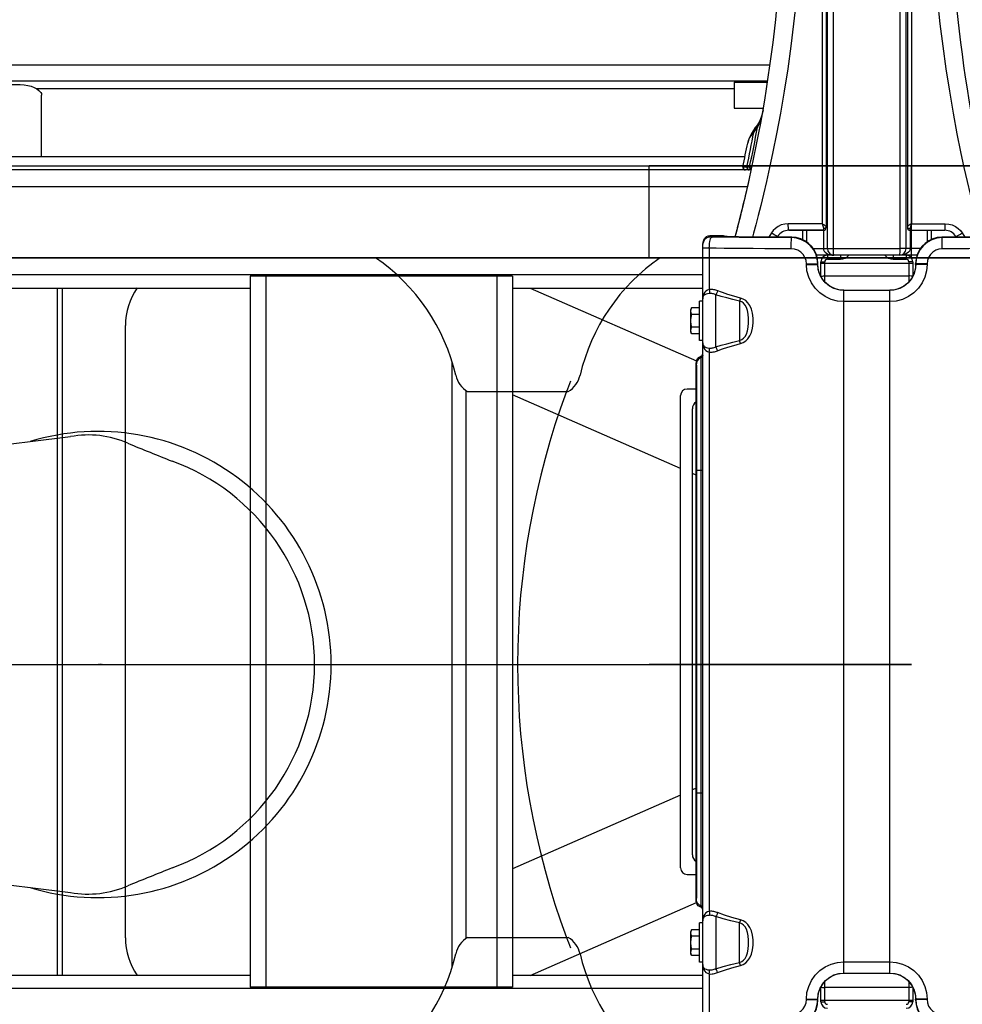
# Model space of a CAD drawing. Extents: x -6638 to 10632, y 0 to 16363.
# Drawn here: x 6356 to 7074, y 8379 to 9129 of the extents above; entities that cross this region are included whole.
import ezdxf

# ---------------------------------------------------------------- set-up
doc = ezdxf.new("R2010")
doc.units = 0
doc.header["$LTSCALE"] = 100
doc.linetypes.add('AUSGEZOGEN', pattern=[0])
doc.linetypes.add('HIDDEN', pattern=[0.375, 0.25, -0.125])
doc.layers.get('0').update_dxf_attribs({"linetype": 'AUSGEZOGEN'})
doc.layers.get('DEFPOINTS').update_dxf_attribs({"linetype": 'AUSGEZOGEN'})
doc.layers.add('FG', color=2, linetype='AUSGEZOGEN')
doc.layers.add('HI', color=8, linetype='AUSGEZOGEN')
doc.styles.get("Standard").update_dxf_attribs({"font": 'arial.ttf'})
doc.dimstyles.new('ANGEBOT', dxfattribs={"dimtxt": 60, "dimasz": 0, "dimexe": 30, "dimexo": 30, "dimgap": 30, "dimtad": 0, "dimtih": 1, "dimtoh": 1, "dimdec": 0, "dimzin": 0, "dimdsep": 46, "dimtxsty": 'Standard', "dimtsz": 30, "dimcen": 100, "dimdle": 30, "dimclrd": 9, "dimclre": 9, "dimclrt": 9, "dimadec": 0, "dimazin": 0, "dimtfac": 1, "dimtdec": 0, "dimtofl": 0, "dimtmove": 2, "dimatfit": 3, "dimfxl": 1, "dimtolj": 1, "dimtzin": 0, "dimarcsym": 0})

# ---------------------------------------------------------------- blocks, each defined once
blk = doc.blocks.new('Draufsicht_XR18S56')
at = {"layer": 'HI'}
for p, q in [((6019.499939, 1141.408954), (6019.499939, 867.408957)), ((6081.499939, 1141.408954), (6081.499939, 867.408957)), ((6020.499939, 851.408957), (6020.499939, 1084.48398)), ((6080.499939, 851.408957), (6080.499939, 1084.48398)), ((6025.077285, 851.408957), (6025.077285, 1060.437008)), ((6075.922593, 851.408957), (6075.922593, 1060.437008)), ((4525.499954, 991.408956), (5976.806784, 991.408956)), ((4525.499954, 979.408956), (5975.053331, 979.408956)), ((4525.499954, 979.408956), (5975.053331, 979.408956)), ((5355.887787, 976.408956), (5405.189056, 976.408956)), ((5949.49994, 978.144337), (5949.760677, 978.408956)), ((5949.49994, 978.144337), (5949.49994, 958.408956)), ((5949.760677, 978.408956), (5974.901096, 978.408956)), ((5417.509142, 973.408956), (5949.49994, 973.408956)), ((5421.643539, 921.408956), (5421.643539, 968.515186)), ((5949.49994, 958.408956), (5971.658985, 958.408956)), ((5967.952565, 947.07581), (5967.113975, 945.799819)), ((5966.213909, 942.40772), (5967.219915, 943.840377)), ((5957.631595, 921.408956), (4806.499952, 921.408956)), ((5962.526409, 911.408956), (4213.784193, 911.408956)), ((5956.024389, 913.830819), (5959.103531, 913.80433)), ((5959.103533, 913.804341), (5961.205524, 913.803602)), ((5961.205525, 913.803607), (5963.051701, 913.828073)), ((5963.051701, 913.828073), (5963.061429, 913.828202)), ((5959.63218, 898.408956), (4213.784193, 898.408956)), ((5977.767685, 863.371409), (5975.734029, 860.158407)), ((6016.475483, 870.409026), (5990.655585, 870.415179)), ((5991.042432, 865.408957), (6017.499939, 865.408957)), ((6017.499939, 865.408957), (5991.043, 865.408957)), ((6001.49994, 865.408957), (6001.49994, 858.251623)), ((6004.49994, 865.408957), (6004.49994, 856.56292)), ((6017.492715, 866.672125), (6017.497323, 865.554785)), ((6017.497323, 865.554785), (6017.499939, 865.408957)), ((6017.499939, 865.408957), (6017.499939, 851.410093)), ((6083.499939, 865.408957), (6109.957447, 865.408957)), ((6083.499939, 865.408957), (6083.499939, 851.410093)), ((6084.524396, 870.409026), (6084.227403, 869.552643)), ((6084.524396, 870.409026), (6110.344294, 870.415179)), ((6096.499939, 865.408957), (6096.499939, 856.56279)), ((6099.499939, 865.408957), (6099.499939, 858.251551)), ((6123.232193, 863.371409), (6125.265848, 860.158409)), ((5930.99994, 860.370568), (5930.99994, 861.294678)), ((5982.562381, 860.708864), (5982.204664, 860.136516)), ((6117.123419, 860.130871), (6107.689132, 860.107172)), ((6118.437497, 860.708864), (6118.795208, 860.136525)), ((5925.49994, 266.023252), (5925.49994, 852.794668)), ((5930.474709, 851.755688), (5930.475635, 820.208243)), ((6009.673718, 851.409409), (6017.499939, 851.410093)), ((6017.499939, 851.408957), (6075.922593, 851.408957)), ((6091.326184, 851.409409), (6075.922593, 851.408957)), ((5925.49994, 844.408957), (4213.784193, 844.408957)), ((6075.499939, 846.408957), (6012.20523, 846.408957)), ((6016.553476, 844.408957), (6012.741801, 844.408957)), ((6015.499939, 841.408957), (6018.499939, 841.408957)), ((6015.499939, 830.404306), (6015.499939, 841.408957)), ((6018.499922, 826.083991), (6018.499939, 841.408957)), ((6020.499939, 846.408957), (6020.499939, 843.408957)), ((6020.499939, 843.408957), (6030.499939, 843.408957)), ((6088.794787, 846.408957), (6025.499939, 846.408957)), ((6030.499939, 846.408957), (6030.499939, 843.408957)), ((6070.499939, 846.408957), (6070.499939, 843.408957)), ((6070.499939, 843.408957), (6080.499939, 843.408957)), ((6080.499939, 846.408957), (6080.499939, 843.408957)), ((6085.499939, 841.408957), (6082.499939, 841.408957)), ((6082.499939, 841.408957), (6082.49995, 826.084039)), ((6088.258053, 844.408957), (6084.446402, 844.408957)), ((6085.499939, 841.408957), (6085.499939, 830.404425)), ((6004.510243, 839.772226), (6013.143246, 839.772225)), ((6004.510243, 839.408957), (6004.510243, 839.772226)), ((6004.510243, 839.408957), (6013.274811, 839.408957)), ((6013.142588, 839.408957), (6013.142588, 839.772226)), ((6013.274811, 839.408957), (6013.274811, 840.075448)), ((6015.499939, 840.258635), (6085.499939, 840.258635)), ((6087.725067, 840.075448), (6087.85729, 839.773739)), ((6087.725067, 839.408957), (6087.725067, 840.075448)), ((6096.489634, 839.408957), (6087.725067, 839.408957)), ((6087.85729, 839.773739), (6087.85729, 839.408957)), ((6096.489635, 839.772226), (6087.85729, 839.772225)), ((6096.489635, 839.772226), (6096.489635, 839.408957)), ((5925.49994, 831.408957), (4213.784193, 831.408957)), ((5780.499942, 830.408957), (5580.499944, 830.408957)), ((5580.499944, 830.408957), (5580.499944, 288.408963)), ((5592.499944, 830.408957), (5592.499944, 288.408963)), ((5768.499942, 830.408957), (5768.499942, 288.408963)), ((5780.499942, 830.408957), (5780.499942, 288.408963)), ((6015.499939, 831.408957), (6014.985462, 831.408957)), ((6018.499939, 830.582038), (6082.499939, 830.582038)), ((6086.014503, 831.408957), (6085.499939, 831.408957)), ((4806.499952, 821.408957), (5580.499944, 821.408957)), ((5433.643539, 297.408963), (5433.643539, 821.408957)), ((5437.643539, 297.408963), (5437.643539, 821.408957)), ((5780.499942, 821.408957), (5925.49994, 821.408957)), ((5794.08617, 821.408957), (5920.770102, 765.908898)), ((6032.999939, 819.683909), (6067.999939, 819.683909)), ((6032.999939, 299.13401), (6032.999939, 819.683909)), ((6067.999939, 819.547153), (6032.999939, 819.547153)), ((6067.999939, 299.13401), (6067.999939, 819.683909)), ((5925.49994, 811.408957), (5922.99994, 811.408957)), ((5922.99994, 781.408958), (5922.99994, 811.408957)), ((5935.499981, 776.56307), (5935.49998, 816.254845)), ((5953.498586, 811.495056), (5953.498594, 781.322861)), ((6067.999939, 811.050066), (6032.999939, 811.050066)), ((5916.978545, 806.223912), (5916.49994, 804.908957)), ((5916.49994, 787.909057), (5916.49994, 804.908858)), ((5922.99994, 806.223912), (5916.978545, 806.223912)), ((5922.99994, 801.316435), (5916.978545, 801.316435)), ((5485.499945, 326.050921), (5485.499945, 792.766998)), ((5922.99994, 791.50148), (5916.978545, 791.50148)), ((5916.978545, 786.594003), (5916.49994, 787.908958)), ((5922.99994, 786.594003), (5916.978545, 786.594003)), ((5925.49994, 781.408958), (5922.99994, 781.408958)), ((5929.082732, 773.04016), (5930.475663, 772.609577)), ((5929.169701, 775.788054), (5930.450115, 775.595394)), ((5924.183575, 765.859346), (5924.178711, 767.797851)), ((5924.194601, 760.040489), (5924.183575, 765.859346)), ((5930.475663, 772.609673), (5930.475635, 346.208248)), ((5920.49994, 354.927009), (5920.49994, 763.890911)), ((5920.61134, 762.273218), (5920.624582, 761.227699)), ((5920.624582, 761.227699), (5920.638054, 759.732644)), ((5920.638054, 759.732644), (5920.651845, 757.798108)), ((5924.20858, 749.120769), (5924.194601, 760.040489)), ((5920.651845, 757.798108), (5920.66595, 755.388229)), ((5920.66595, 755.388229), (5920.6803, 752.443497)), ((5920.6803, 752.443497), (5920.69476, 748.886719)), ((5920.49994, 744.408958), (5913.555669, 744.408958)), ((5920.69476, 748.886719), (5920.709137, 744.623299)), ((5920.709137, 744.623299), (5920.723165, 739.539952)), ((5924.219126, 735.684945), (5924.20858, 749.120769)), ((5908.555669, 683.919572), (5780.499942, 740.020613)), ((5908.555669, 379.408962), (5908.555669, 739.408958)), ((5920.723165, 739.539952), (5920.736508, 733.502659)), ((5924.228797, 710.920166), (5924.219126, 735.684945)), ((5917.555669, 389.408962), (5917.555669, 729.408958)), ((5920.736508, 733.502659), (5920.748752, 726.353566)), ((5920.748752, 726.353566), (5920.759395, 717.907682)), ((5920.759395, 717.907682), (5920.767857, 707.948674)), ((5920.767857, 707.948674), (5920.773477, 696.218438)), ((5924.231457, 690.41766), (5924.228797, 710.920166)), ((5920.773477, 696.218438), (5920.775524, 682.406295)), ((5920.49994, 678.686803), (5917.555669, 679.976685)), ((5924.23165, 682.406295), (5920.775524, 682.406295)), ((5925.49994, 682.406372), (5924.231652, 682.406257)), ((5920.49994, 440.131117), (5917.555669, 438.841235)), ((5924.231652, 436.411624), (5920.775524, 436.411624)), ((5925.49994, 436.411549), (5924.23165, 436.411587)), ((5908.555669, 434.898347), (5780.499942, 378.797307)), ((5920.773476, 422.59656), (5920.767854, 410.864519)), ((5920.767854, 410.864519), (5920.759389, 400.904544)), ((5924.226203, 398.54428), (5924.229591, 411.80756)), ((5920.759389, 400.904544), (5920.748743, 392.458333)), ((5924.221504, 387.384252), (5924.226203, 398.54428)), ((5920.748743, 392.458333), (5920.736497, 385.309431)), ((5920.736497, 385.309431), (5920.723152, 379.272638)), ((5924.212558, 373.999267), (5924.221504, 387.384252)), ((5920.723152, 379.272638), (5920.709123, 374.190028)), ((5913.555669, 374.408962), (5920.49994, 374.408962)), ((5920.694747, 369.927502), (5920.680287, 366.371645)), ((5920.709123, 374.190028), (5920.694747, 369.927502)), ((5924.198546, 361.363631), (5924.212558, 373.999267)), ((5920.651838, 361.018764), (5920.638051, 359.084852)), ((5920.66594, 363.427824), (5920.651838, 361.018764)), ((5920.680287, 366.371645), (5920.66594, 363.427824)), ((5924.185442, 353.83798), (5924.198546, 361.363631)), ((5794.08617, 297.408963), (5920.764685, 352.906649)), ((5920.638051, 359.084852), (5920.624582, 357.590201)), ((5924.178429, 350.810822), (5924.185442, 353.83798)), ((5924.176889, 350.574292), (5924.178429, 350.810822)), ((5935.499943, 342.254861), (5935.499943, 302.563064)), ((5916.978545, 332.223917), (5916.49994, 330.908962)), ((5916.49994, 313.909062), (5916.49994, 330.908863)), ((5922.99994, 332.223917), (5916.978545, 332.223917)), ((5925.49994, 337.408962), (5922.99994, 337.408962)), ((5922.99994, 307.408962), (5922.99994, 337.408962)), ((5953.498706, 307.322888), (5953.4987, 337.495038)), ((5922.99994, 327.316439), (5916.978545, 327.316439)), ((5922.99994, 317.501485), (5916.978545, 317.501485)), ((5916.978545, 312.594008), (5916.49994, 313.908962)), ((5922.99994, 312.594008), (5916.978545, 312.594008)), ((6032.999939, 307.767854), (6067.999939, 307.767854)), ((5925.49994, 307.408962), (5922.99994, 307.408962)), ((5929.169701, 301.788059), (5930.450115, 301.595399)), ((5580.499944, 297.408963), (4806.499952, 297.408963)), ((5925.49994, 297.408963), (5780.499942, 297.408963)), ((5929.082732, 299.040164), (5930.475663, 298.609582)), ((5930.475663, 298.609678), (5930.474712, 267.062231)), ((6018.499939, 277.408963), (6018.499929, 292.733906)), ((6032.999939, 299.270766), (6067.999939, 299.270766)), ((6032.999939, 299.13401), (6067.999939, 299.13401)), ((6082.499956, 292.73389), (6082.499939, 277.408963)), ((5925.49994, 287.408963), (4213.784193, 287.408963)), ((5780.499942, 288.408963), (5580.499944, 288.408963)), ((6015.499939, 287.408963), (6014.985392, 287.408963)), ((6015.499939, 277.408963), (6015.499939, 288.413553)), ((6082.499939, 288.235882), (6018.499939, 288.235882)), ((6085.499939, 288.413531), (6085.499939, 277.408963)), ((6086.014462, 287.408963), (6085.499939, 287.408963)), ((6004.510243, 279.045694), (6004.510243, 279.408963)), ((6004.510243, 279.045694), (6013.142588, 279.045694)), ((6004.510244, 279.408963), (6013.274811, 279.408963)), ((6013.142588, 279.044181), (6013.142588, 279.408963)), ((6013.274811, 278.742472), (6013.142588, 279.044181)), ((6013.274811, 278.742472), (6013.274811, 279.408963)), ((6015.499939, 278.559285), (6085.499939, 278.559285)), ((6087.85729, 279.41024), (6087.725067, 279.408963)), ((6087.725067, 278.742472), (6087.725067, 279.408963)), ((6096.489635, 279.045694), (6087.856632, 279.045694)), ((6087.85729, 279.41024), (6087.85729, 279.045693)), ((6096.489635, 279.408963), (6087.85729, 279.408963)), ((6096.489635, 279.408963), (6096.489635, 279.045694)), ((6015.499939, 277.408963), (6018.499939, 277.408963)), ((6085.499939, 277.408963), (6082.499939, 277.408963))]:
    blk.add_line(p, q, dxfattribs=at)
for points in [[(6001.833154, 1141.408643), (6001.647712, 1124.811784), (6001.188459, 1108.107303), (6000.452594, 1091.263529), (5999.43807, 1074.286254), (5998.144475, 1057.203634), (5996.573005, 1040.053197), (5994.72628, 1022.875123), (5992.60752, 1005.703593), (5990.219684, 988.562782), (5987.563391, 971.457612), (5984.670093, 954.566323), (5981.762706, 938.994616), (5979.011698, 925.291257), (5976.439505, 913.228617), (5974.035258, 902.513219), (5971.792244, 892.943122), (5969.703111, 884.360086), (5967.75907, 876.632558), (5965.951083, 869.651733), (5964.271644, 863.332083), (5963.423948, 860.214412)], [(6016.492595, 1141.408945), (6016.473175, 1056.984912), (6016.472635, 967.168684), (6016.475483, 870.409026)], [(6084.507283, 1141.408945), (6084.526704, 1056.984912), (6084.527244, 967.168684), (6084.524396, 870.409026)], [(6099.166724, 1141.408643), (6099.352166, 1124.811784), (6099.811419, 1108.107303), (6100.547285, 1091.263529), (6101.561808, 1074.286254), (6102.855403, 1057.203634), (6104.426873, 1040.053197), (6106.273598, 1022.875123), (6108.392358, 1005.703593), (6110.780194, 988.562782), (6113.436488, 971.457612), (6116.329785, 954.566323), (6119.237172, 938.994616), (6121.98818, 925.291257), (6124.560373, 913.228617), (6126.96462, 902.513219), (6129.207634, 892.943122), (6131.296767, 884.360086), (6133.240808, 876.632558), (6135.048795, 869.651733), (6136.728235, 863.332083), (6137.575935, 860.214394)], [(5405.189056, 976.408956), (5408.286958, 976.247706), (5411.106204, 975.807313), (5413.652721, 975.133755), (5415.927235, 974.255219), (5417.922568, 973.187788), (5419.618828, 971.94013), (5420.973044, 970.52663)], [(5420.973044, 970.52663), (5421.470612, 969.591384), (5421.643539, 968.515186)], [(5967.219914, 943.840374), (5967.924934, 945.18205), (5968.597493, 946.672501), (5969.236846, 948.328053), (5969.841143, 950.166339), (5970.408059, 952.207887), (5970.934505, 954.475436), (5971.41652, 956.992716)], [(5971.416521, 956.992723), (5970.556954, 953.13185), (5969.32246, 949.638039), (5967.952411, 947.075572)], [(5967.113975, 945.799819), (5966.03515, 944.223994), (5965.290298, 943.181609)], [(5967.952411, 947.075572), (5967.852603, 946.913302), (5967.315038, 945.488802), (5967.219919, 943.840384)], [(5959.767247, 931.915192), (5960.010798, 932.893331), (5960.369841, 933.922027), (5960.855886, 935.005324), (5961.483657, 936.149032), (5962.272307, 937.361178), (5963.246857, 938.652557), (5964.407546, 940.002138)], [(5965.291233, 943.182892), (5962.622978, 939.089949), (5960.672343, 935.015431), (5959.767256, 931.915238)], [(5964.407544, 940.00213), (5965.280751, 941.136719), (5966.213909, 942.40772)], [(5965.290298, 943.181609), (5964.603046, 941.741063), (5964.407574, 940.002169)], [(5959.103271, 913.804341), (5959.121548, 912.926858), (5959.490153, 912.142222), (5960.138098, 911.601545), (5960.940595, 911.408956)], [(5961.205727, 913.803606), (5961.224272, 912.926308), (5961.592981, 912.141926), (5962.240876, 911.601461), (5962.552001, 911.526815)], [(5990.655585, 870.415179), (5987.943338, 870.175762), (5985.36233, 869.478916), (5982.963874, 868.356781), (5980.854642, 866.885127), (5979.112141, 865.178593), (5977.767685, 863.371409)], [(5982.562433, 860.708946), (5982.279769, 860.775764), (5981.561623, 861.126846), (5980.487022, 861.723558), (5979.174221, 862.500235), (5977.767685, 863.371409)], [(5991.042416, 865.40887), (5990.922787, 865.653981), (5990.814887, 866.365275), (5990.729295, 867.473014), (5990.674402, 868.868592), (5990.655591, 870.415179)], [(6016.475483, 870.409026), (6017.069738, 870.065515), (6017.361022, 869.895195), (6017.658492, 869.718519), (6017.96774, 869.530393), (6018.287613, 869.328546), (6018.609553, 869.113633), (6018.919994, 868.887029), (6019.198702, 868.650426), (6019.411116, 868.407208), (6019.499939, 868.166858)], [(6016.475483, 870.409026), (6016.674741, 869.83652), (6016.772475, 869.552643), (6016.87233, 869.258195), (6016.976184, 868.944654), (6017.08366, 868.608249), (6017.191895, 868.250068), (6017.296361, 867.872461), (6017.390268, 867.478039), (6017.462142, 867.073368), (6017.492715, 866.672125)], [(6019.499939, 868.166858), (6019.347005, 867.593603), (6018.911594, 867.108017), (6018.260296, 866.784364), (6017.492716, 866.672139)], [(6083.638856, 869.895195), (6083.341387, 869.718519), (6083.032138, 869.530393), (6082.712265, 869.328546), (6082.390325, 869.113633), (6082.079884, 868.887029), (6081.801177, 868.650426), (6081.588763, 868.407208), (6081.499939, 868.166858)], [(6081.499939, 868.166858), (6081.652874, 867.593603), (6082.088284, 867.108017), (6082.739582, 866.784364), (6083.507163, 866.672139)], [(6083.507163, 866.672125), (6083.502555, 865.554785), (6083.499939, 865.408957)], [(6084.227403, 869.552643), (6084.127548, 869.258195), (6084.023694, 868.944654), (6083.916218, 868.608249), (6083.807983, 868.250068), (6083.703518, 867.872461), (6083.60961, 867.478039), (6083.537736, 867.073368), (6083.507163, 866.672125)], [(6084.524396, 870.409026), (6084.222616, 870.234951), (6083.638856, 869.895195)], [(6109.957462, 865.40887), (6110.077091, 865.653981), (6110.184991, 866.365275), (6110.270584, 867.473014), (6110.325476, 868.868592), (6110.344287, 870.415179)], [(6110.344294, 870.415179), (6113.05654, 870.175762), (6115.637548, 869.478916), (6118.036005, 868.356781), (6120.145237, 866.885127), (6121.887737, 865.178593), (6123.232193, 863.371409)], [(6118.437445, 860.708946), (6118.720109, 860.775764), (6119.438255, 861.126846), (6120.512856, 861.723558), (6121.825658, 862.500235), (6123.232193, 863.371409)], [(5925.49994, 852.794677), (5925.583556, 854.761555), (5925.811185, 856.357732), (5926.206409, 857.795624), (5926.797188, 859.04602), (5927.555112, 860.010325), (5928.452194, 860.687125), (5929.569366, 861.128488), (5930.99994, 861.294679)], [(5925.49994, 851.880639), (5925.577823, 853.780983), (5925.82063, 855.485725), (5926.243517, 856.976161), (5926.85478, 858.21674), (5927.635258, 859.164475), (5928.566595, 859.825887), (5929.682472, 860.231568), (5930.99994, 860.370572)], [(5930.475576, 851.755681), (5930.538787, 853.607032), (5930.658494, 855.272284), (5930.839774, 856.736543), (5931.085686, 857.969565), (5931.390212, 858.930398), (5931.743164, 859.612884), (5932.155182, 860.05166), (5932.638118, 860.244238)], [(5941.39072, 861.277915), (5941.203176, 861.285224), (5940.688187, 861.29021), (5939.894425, 861.292987), (5930.99994, 861.294678)], [(5932.638118, 860.244233), (5932.098964, 860.258311), (5931.658208, 860.273926), (5931.331765, 860.292265), (5931.135621, 860.314744), (5931.032561, 860.340951), (5930.99994, 860.370568)], [(5961.836839, 859.911808), (5953.236945, 859.974557), (5945.492519, 860.048601), (5938.599434, 860.136412), (5932.638118, 860.244233)], [(5941.39072, 861.277915), (5941.503894, 861.20842), (5941.617053, 861.085031), (5941.73019, 860.907754)], [(5955.614751, 860.26084), (5952.855203, 860.292539), (5950.228317, 860.347892), (5947.8602, 860.422253), (5945.784093, 860.512041), (5944.085742, 860.611174), (5942.827869, 860.713046), (5942.030176, 860.813897), (5941.73019, 860.907754)], [(5993.310746, 860.107172), (5983.853406, 860.130938), (5974.428707, 860.162823), (5965.020983, 860.204917), (5955.614751, 860.26084)], [(5993.170305, 859.782145), (5981.745725, 859.81595), (5971.323531, 859.859118), (5961.836839, 859.911808)], [(5992.957419, 851.298627), (5992.964556, 853.134139), (5992.977006, 854.788035), (5992.995248, 856.245218), (5993.019586, 857.476615), (5993.049488, 858.441933), (5993.083838, 859.130013), (5993.123507, 859.576045), (5993.169723, 859.782147)], [(5993.170305, 859.782145), (5993.240228, 859.949567), (5993.310746, 860.107172)], [(6013.142588, 839.772226), (6012.758061, 843.663233), (6011.61875, 847.419896), (6009.769662, 850.880533), (6007.282997, 853.912693), (6004.255341, 856.400699), (6000.801883, 858.250936), (5997.052093, 859.39325), (5993.170305, 859.782141)], [(6013.274811, 840.075448), (6012.970532, 843.556392), (6012.060116, 846.949854), (6010.588518, 850.102245), (6008.594127, 852.952045), (6006.115775, 855.431196), (6003.271195, 857.423527), (6000.131028, 858.891615), (5996.762151, 859.799282), (5993.310746, 860.107165)], [(6107.689132, 860.107165), (6104.240823, 859.799831), (6100.874453, 858.893663), (6097.733847, 857.426511), (6094.887922, 855.434397), (6092.408312, 852.9551), (6090.412839, 850.104805), (6088.940458, 846.95176), (6088.029526, 843.557412), (6087.725067, 840.075448)], [(6107.829573, 859.782141), (6103.947785, 859.39325), (6100.197996, 858.250936), (6096.744538, 856.400699), (6093.716882, 853.912693), (6091.230216, 850.880533), (6089.381128, 847.419896), (6088.241817, 843.663233), (6087.857291, 839.773736)], [(6107.689132, 860.107172), (6107.75965, 859.949567), (6107.829573, 859.782145)], [(6147.762933, 859.974557), (6139.163039, 859.911808), (6129.676347, 859.859118), (6119.254153, 859.81595), (6107.829573, 859.782145)], [(6108.042459, 851.298627), (6108.035322, 853.134279), (6108.022874, 854.788215), (6108.004632, 856.245444), (6107.980296, 857.476896), (6107.950394, 858.442282), (6107.916045, 859.130453), (6107.876376, 859.576541), (6107.830154, 859.782702)], [(6145.393081, 860.260895), (6136.006661, 860.20506), (6126.57281, 860.16283), (6117.123419, 860.130871)], [(5926.317264, 851.809974), (5925.713739, 851.833334), (5925.49994, 851.880639)], [(5930.474709, 851.755686), (5928.626322, 851.778751), (5926.317264, 851.809974)], [(5992.95742, 851.298627), (5982.475296, 851.328526), (5972.830564, 851.365908), (5963.970321, 851.410722), (5955.85366, 851.463118), (5948.449713, 851.523226), (5941.741131, 851.591992), (5935.731198, 851.668906), (5930.474709, 851.755688)], [(6004.510243, 839.772226), (6004.223396, 842.322079), (6003.372905, 844.755053), (6002.001606, 846.937993), (6000.176262, 848.76434), (5997.985909, 850.142724), (5995.535037, 851.003226), (5992.95742, 851.298627)], [(6017.499777, 851.410093), (6017.62845, 850.517387), (6018.041594, 849.600545), (6018.746632, 848.728064), (6019.717151, 847.953728), (6020.922076, 847.308464), (6022.340107, 846.815511), (6023.939029, 846.50506), (6025.499939, 846.408957)], [(6025.499939, 846.408957), (6025.36899, 846.654992), (6025.250928, 847.368875), (6025.157442, 848.479212), (6025.097606, 849.877242), (6025.077285, 851.408957)], [(6083.500102, 851.410093), (6083.371428, 850.517387), (6082.958284, 849.600545), (6082.253247, 848.728064), (6081.282728, 847.953728), (6080.077802, 847.308464), (6078.659771, 846.815511), (6077.06085, 846.50506), (6075.499939, 846.408957)], [(6075.499939, 846.408957), (6075.630888, 846.654992), (6075.74895, 847.368875), (6075.842436, 848.479212), (6075.902272, 849.877242), (6075.922593, 851.408957)], [(6108.042458, 851.298627), (6105.464783, 851.003212), (6103.013591, 850.142541), (6100.823105, 848.763932), (6098.997965, 846.937608), (6097.626947, 844.754999), (6096.77649, 842.322114), (6096.489635, 839.772226)], [(6170.525166, 851.755688), (6165.26868, 851.668906), (6159.258747, 851.591992), (6152.550165, 851.523226), (6145.146218, 851.463118), (6137.029558, 851.410722), (6128.169314, 851.365908), (6118.524582, 851.328526), (6108.042458, 851.298627)], [(6032.999939, 811.050066), (6028.063739, 811.479837), (6023.251001, 812.764247), (6018.73993, 814.862703), (6014.661713, 817.711902), (6011.149905, 821.217314), (6008.304501, 825.27578), (6006.214713, 829.751748), (6004.937355, 834.520917), (6004.510243, 839.408957)], [(6013.142588, 839.772226), (6013.208697, 839.928047), (6013.274811, 840.075448)], [(6032.999939, 819.547153), (6029.136018, 819.926771), (6025.409956, 821.055195), (6021.973266, 822.89067), (6018.961294, 825.361735), (6016.489406, 828.373762), (6014.651986, 831.813218), (6013.522568, 835.541949), (6013.142588, 839.408957)], [(6032.999939, 819.683909), (6030.193708, 819.884692), (6027.446436, 820.481656), (6024.808848, 821.465234), (6022.341237, 822.811739), (6020.086098, 824.498825), (6018.097911, 826.485747), (6016.408604, 828.741034), (6015.059643, 831.21025), (6014.074157, 833.850031), (6013.475981, 836.600061), (6013.274811, 839.408957)], [(6087.725067, 839.408957), (6087.523945, 836.600468), (6086.926076, 833.851139), (6085.940895, 831.211755), (6084.592306, 828.742676), (6082.903119, 826.486973), (6080.914622, 824.499639), (6078.659174, 822.812058), (6076.191222, 821.465292), (6073.553632, 820.481751), (6070.806228, 819.884685), (6067.999939, 819.683909)], [(6096.489635, 839.408957), (6096.061424, 834.514047), (6094.78476, 829.751331), (6092.694942, 825.274634), (6089.850783, 821.218453), (6086.339095, 817.712618), (6082.262886, 814.864448), (6077.75197, 812.765454), (6072.941547, 811.480822), (6067.999939, 811.050066)], [(6087.85729, 839.408957), (6087.476568, 835.538207), (6086.346417, 831.809653), (6084.508317, 828.370537), (6082.037147, 825.360297), (6079.026474, 822.890577), (6075.590711, 821.055523), (6071.866103, 819.927215), (6067.999939, 819.547153)], [(6015.546046, 830.319909), (6015.64677, 830.381447), (6016.072889, 830.462373), (6016.736584, 830.526596), (6017.572888, 830.56783), (6018.499939, 830.582038)], [(6085.453791, 830.319934), (6085.353108, 830.381447), (6084.92699, 830.462373), (6084.263295, 830.526596), (6083.42699, 830.56783), (6082.499939, 830.582038)], [(5930.475635, 820.20833), (5929.086427, 819.779341), (5927.92111, 819.110035), (5926.968889, 818.170804), (5926.288594, 817.055908), (5925.871348, 815.938313), (5925.643212, 814.917303), (5925.532181, 813.977583), (5925.49994, 813.08539)], [(5930.475154, 820.208191), (5930.561733, 819.148291), (5930.553261, 818.137459), (5930.450132, 817.222495)], [(5940.579062, 817.878321), (5936.185255, 819.500685), (5935.500129, 819.725347), (5934.772608, 819.928662), (5934.001538, 820.10183), (5933.185743, 820.233637), (5932.324571, 820.309395), (5931.419138, 820.309551), (5930.475635, 820.208243)], [(5936.828875, 819.261811), (5936.426996, 818.184493), (5935.976065, 817.164179), (5935.49994, 816.254857)], [(5930.450115, 817.222521), (5929.173141, 817.03057), (5928.066392, 816.729014), (5927.111907, 816.288294), (5926.388011, 815.712156), (5925.923725, 815.061571), (5925.664058, 814.40237), (5925.53683, 813.74623), (5925.49994, 813.086103)], [(5935.49998, 816.254841), (5934.953179, 816.462756), (5934.379221, 816.659694), (5933.779366, 816.840446), (5933.154935, 816.998836), (5932.507393, 817.127311), (5931.838577, 817.216333), (5931.151203, 817.253496), (5930.450115, 817.222521)], [(5953.498586, 811.495056), (5948.440185, 812.680667), (5943.772369, 813.865262), (5939.469038, 815.053441), (5935.49998, 816.254845)], [(5954.161542, 813.780459), (5949.225891, 815.146081), (5944.705055, 816.510142), (5940.579062, 817.878321)], [(5953.498594, 781.322687), (5955.251972, 782.035732), (5956.645899, 783.044422), (5957.824188, 784.431105), (5958.812823, 786.298061), (5959.573784, 788.648837), (5960.098632, 791.480147), (5960.373398, 794.770086), (5960.366085, 798.222486), (5960.079757, 801.478639), (5959.552066, 804.255712), (5958.793775, 806.565402), (5957.815659, 808.399455), (5956.644542, 809.774751), (5955.252439, 810.781923), (5953.498586, 811.49523)], [(5954.161542, 813.780459), (5953.951109, 812.99052), (5953.728588, 812.221746), (5953.49994, 811.494736)], [(5954.161542, 779.037456), (5956.36964, 779.863859), (5958.241906, 781.044053), (5959.92802, 782.67378), (5961.427896, 784.863314), (5962.63695, 787.594263), (5963.496002, 790.838812), (5963.952327, 794.562886), (5963.940133, 798.451958), (5963.464803, 802.139499), (5962.60181, 805.323685), (5961.398216, 808.007833), (5959.915432, 810.15899), (5958.240028, 811.775344), (5956.370246, 812.953753), (5954.161542, 813.780459)], [(5916.49994, 803.770173), (5916.520184, 804.257159), (5916.579984, 804.743178), (5916.677106, 805.228925), (5916.809663, 805.718914), (5916.978545, 806.223912)], [(5916.978545, 801.316435), (5916.809648, 801.821481), (5916.677057, 802.311628), (5916.579954, 802.797353), (5916.520176, 803.283293), (5916.49994, 803.770173)], [(5916.49994, 796.408958), (5916.52054, 797.391488), (5916.581139, 798.369136), (5916.678993, 799.34239), (5916.811578, 800.319044), (5916.978545, 801.316435)], [(5916.978545, 791.50148), (5916.810533, 792.505741), (5916.677905, 793.484703), (5916.580477, 794.456881), (5916.520345, 795.431116), (5916.49994, 796.408958)], [(5916.49994, 789.047742), (5916.520184, 789.534727), (5916.579984, 790.020746), (5916.677106, 790.506493), (5916.809663, 790.996483), (5916.978545, 791.50148)], [(5916.978545, 786.594003), (5916.809648, 787.09905), (5916.677057, 787.589197), (5916.579954, 788.074921), (5916.520176, 788.560861), (5916.49994, 789.047742)], [(5935.499981, 776.56307), (5939.469039, 777.764474), (5943.77237, 778.952654), (5948.440186, 780.137248), (5953.498594, 781.322861)], [(5954.161543, 779.037456), (5953.951118, 779.827409), (5953.728596, 780.596197), (5953.49994, 781.323221)], [(5925.49994, 779.732309), (5925.536914, 779.070965), (5925.664504, 778.413952), (5925.924325, 777.755207), (5926.386877, 777.106963), (5927.107122, 776.532513), (5928.060117, 776.091119), (5929.169701, 775.788054)], [(5925.49994, 779.731812), (5925.532255, 778.839333), (5925.643602, 777.898248), (5925.871878, 776.877755), (5926.287557, 775.764208), (5926.96427, 774.653038), (5927.914669, 773.712752), (5929.082732, 773.04016)], [(5930.450115, 775.595394), (5931.253719, 775.56606), (5932.037207, 775.622983), (5932.794271, 775.742739), (5933.521418, 775.908184), (5934.216129, 776.106454), (5934.876307, 776.327486), (5935.499981, 776.563074)], [(5930.475149, 772.609724), (5930.561717, 773.669618), (5930.553243, 774.680442), (5930.45012, 775.595401)], [(5930.475663, 772.609673), (5931.555481, 772.502691), (5932.582355, 772.523924), (5933.54928, 772.636176), (5934.455859, 772.812663), (5935.303537, 773.033958), (5936.094079, 773.285537), (5940.579063, 774.939595)], [(5936.828864, 773.556104), (5936.426987, 774.633418), (5935.97606, 775.653732), (5935.49994, 776.56306)], [(5940.579063, 774.939595), (5944.705055, 776.307773), (5949.225891, 777.671834), (5954.161542, 779.037456)], [(5920.49994, 763.890911), (5920.628502, 765.409456), (5920.961949, 766.585569), (5921.506814, 767.59505), (5922.255481, 768.422801), (5923.14365, 769.039662), (5924.147568, 769.481554)], [(5924.17689, 768.243624), (5923.069372, 767.723913), (5922.186954, 767.054472), (5921.506894, 766.23672), (5921.009941, 765.247365), (5920.701924, 764.064885), (5920.598376, 762.711528)], [(5924.147568, 769.481554), (5924.694359, 769.771863), (5925.127094, 770.214983)], [(5924.176637, 768.243495), (5924.160187, 768.662199), (5924.150528, 769.07492), (5924.147568, 769.481554)], [(5925.49994, 770.120552), (5925.406786, 769.518876), (5925.136002, 768.973249), (5924.712811, 768.534499), (5924.176637, 768.243495)], [(5924.178711, 767.797851), (5924.178375, 768.088288), (5924.17689, 768.243624)], [(5925.127094, 770.214983), (5925.404449, 770.768882), (5925.49994, 771.380948)], [(5920.49994, 763.890911), (5920.510878, 763.49381), (5920.54369, 763.100561), (5920.598376, 762.711528)], [(5920.598376, 762.711528), (5920.604701, 762.591469), (5920.61134, 762.273218)], [(5924.229591, 411.80756), (5924.230713, 419.330326), (5924.231457, 690.41766)], [(5920.775524, 682.406295), (5920.774995, 429.222373), (5920.773476, 422.59656)], [(5920.598376, 356.106392), (5920.54369, 355.717359), (5920.510878, 355.32411), (5920.49994, 354.927009)], [(5924.147568, 349.336366), (5922.990246, 349.866168), (5922.056779, 350.57804), (5921.342305, 351.472699), (5920.871176, 352.475354), (5920.601074, 353.569286), (5920.49994, 354.927009)], [(5920.624582, 357.590201), (5920.611344, 356.545016), (5920.604702, 356.22639), (5920.598376, 356.106392)], [(5924.176637, 350.574424), (5923.069399, 351.094022), (5922.186974, 351.763452), (5921.506905, 352.581197), (5921.009945, 353.570549), (5920.701924, 354.753031), (5920.598376, 356.106392)], [(5924.147568, 349.336366), (5924.150528, 349.743), (5924.160187, 350.155721), (5924.176637, 350.574424)], [(5925.127094, 348.602937), (5924.694359, 349.046057), (5924.147568, 349.336366)], [(5925.500042, 348.695036), (5925.406872, 349.297377), (5925.136113, 349.843615), (5924.71298, 350.28288), (5924.176879, 350.574264)], [(5925.49994, 347.436972), (5925.404449, 348.049037), (5925.127094, 348.602937)], [(5930.475635, 346.208335), (5929.086427, 345.779345), (5927.92111, 345.11004), (5926.968889, 344.170809), (5926.288594, 343.055913), (5925.871348, 341.938317), (5925.643212, 340.917308), (5925.532181, 339.977588), (5925.49994, 339.085395)], [(5930.475154, 346.208195), (5930.561733, 345.148295), (5930.553261, 344.137464), (5930.450132, 343.2225)], [(5936.828875, 345.261816), (5936.185255, 345.50069), (5935.500129, 345.725352), (5934.772608, 345.928667), (5934.001538, 346.101835), (5933.185743, 346.233641), (5932.324571, 346.3094), (5931.419138, 346.309555), (5930.475635, 346.208248)], [(5936.828875, 345.261816), (5936.426996, 344.184498), (5935.976065, 343.164184), (5935.49994, 342.254861)], [(5954.161542, 339.780464), (5947.740928, 341.580823), (5941.971218, 343.401225), (5936.828875, 345.261816)], [(5930.450115, 343.222526), (5929.173141, 343.030574), (5928.066392, 342.729018), (5927.111907, 342.288298), (5926.388011, 341.712161), (5925.923725, 341.061576), (5925.664058, 340.402374), (5925.53683, 339.746234), (5925.49994, 339.086108)], [(5935.499943, 342.25486), (5934.953179, 342.46276), (5934.379221, 342.659699), (5933.779366, 342.840451), (5933.154935, 342.998841), (5932.507393, 343.127316), (5931.838577, 343.216338), (5931.151203, 343.2535), (5930.450115, 343.222526)], [(5953.4987, 337.495038), (5946.911226, 339.058181), (5940.926977, 340.639114), (5935.499943, 342.254861)], [(5954.161539, 339.780464), (5953.951107, 338.990527), (5953.728586, 338.221756), (5953.49994, 337.494747)], [(5954.161542, 305.037461), (5956.36964, 305.863864), (5958.241906, 307.044058), (5959.92802, 308.673785), (5961.427896, 310.863319), (5962.63695, 313.594268), (5963.496002, 316.838816), (5963.952327, 320.56289), (5963.940133, 324.451963), (5963.464803, 328.139503), (5962.60181, 331.32369), (5961.398216, 334.007838), (5959.915432, 336.158995), (5958.240028, 337.775349), (5956.370246, 338.953758), (5954.161542, 339.780464)], [(5916.49994, 329.770178), (5916.520184, 330.257163), (5916.579984, 330.743182), (5916.677106, 331.228929), (5916.809663, 331.718919), (5916.978545, 332.223917)], [(5953.498706, 307.322733), (5955.251972, 308.035737), (5956.645899, 309.044427), (5957.824188, 310.43111), (5958.812823, 312.298066), (5959.573784, 314.648842), (5960.098632, 317.480151), (5960.373398, 320.770091), (5960.366085, 324.222491), (5960.079757, 327.478644), (5959.552066, 330.255717), (5958.793775, 332.565406), (5957.815659, 334.39946), (5956.644542, 335.774756), (5955.252439, 336.781928), (5953.4987, 337.495194)], [(5916.978545, 327.316439), (5916.809648, 327.821486), (5916.677057, 328.311633), (5916.579954, 328.797358), (5916.520176, 329.283298), (5916.49994, 329.770178)], [(5916.49994, 322.408962), (5916.52054, 323.391492), (5916.581139, 324.369141), (5916.678993, 325.342395), (5916.811578, 326.319049), (5916.978545, 327.316439)], [(5916.978545, 317.501485), (5916.810533, 318.505746), (5916.677905, 319.484708), (5916.580477, 320.456885), (5916.520345, 321.43112), (5916.49994, 322.408962)], [(5916.49994, 315.047746), (5916.520184, 315.534732), (5916.579984, 316.020751), (5916.677106, 316.506498), (5916.809663, 316.996487), (5916.978545, 317.501485)], [(5916.978545, 312.594008), (5916.809648, 313.099054), (5916.677057, 313.589202), (5916.579954, 314.074926), (5916.520176, 314.560866), (5916.49994, 315.047746)], [(6004.510243, 279.408963), (6004.936751, 284.293572), (6006.212475, 289.060026), (6008.300693, 293.53555), (6011.145392, 297.595235), (6014.656786, 301.101891), (6018.734878, 303.952306), (6023.24609, 306.051891), (6028.060476, 307.33751), (6032.999939, 307.767854)], [(6067.999939, 307.767854), (6072.941547, 307.337098), (6077.75197, 306.052466), (6082.262886, 303.953472), (6086.339095, 301.105302), (6089.850783, 297.599467), (6092.694942, 293.543286), (6094.78476, 289.066588), (6096.061424, 284.303873), (6096.489635, 279.408963)], [(5925.49994, 305.732314), (5925.536914, 305.07097), (5925.664504, 304.413957), (5925.924325, 303.755211), (5926.386877, 303.106968), (5927.107122, 302.532518), (5928.060117, 302.091124), (5929.169701, 301.788059)], [(5925.49994, 305.731817), (5925.532255, 304.839338), (5925.643602, 303.898253), (5925.871878, 302.87776), (5926.287557, 301.764212), (5926.96427, 300.653043), (5927.914669, 299.712757), (5929.082732, 299.040164)], [(5930.450115, 301.595399), (5931.253719, 301.566065), (5932.037207, 301.622987), (5932.794271, 301.742744), (5933.521418, 301.908189), (5934.216129, 302.106458), (5934.876307, 302.327491), (5935.499943, 302.563064)], [(5930.475149, 298.609729), (5930.561717, 299.669622), (5930.553243, 300.680447), (5930.45012, 301.595406)], [(5936.828866, 299.556109), (5936.426989, 300.633423), (5935.976061, 301.653736), (5935.49994, 302.563062)], [(5935.499943, 302.563064), (5940.92698, 304.178811), (5946.911227, 305.759744), (5953.498706, 307.322888)], [(5936.828875, 299.556109), (5941.971221, 301.416701), (5947.740928, 303.237102), (5954.161542, 305.037461)], [(5954.161543, 305.037461), (5953.951118, 305.827413), (5953.728596, 306.596201), (5953.49994, 307.323226)], [(5930.475663, 298.609678), (5931.555481, 298.502696), (5932.582355, 298.523929), (5933.54928, 298.636181), (5934.455859, 298.812668), (5935.303537, 299.033963), (5936.094079, 299.285542), (5936.828875, 299.556109)], [(6013.142588, 279.408963), (6013.522568, 283.275971), (6014.651986, 287.004702), (6016.489406, 290.444157), (6018.961294, 293.456185), (6021.973266, 295.92725), (6025.409956, 297.762725), (6029.136018, 298.891149), (6032.999939, 299.270766)], [(6013.274811, 279.408963), (6013.475951, 282.217647), (6014.073961, 284.967222), (6015.059211, 287.606725), (6016.408125, 290.076141), (6018.097795, 292.332039), (6020.086657, 294.319578), (6022.342453, 296.006962), (6024.81022, 297.353313), (6027.44739, 298.336544), (6030.194038, 298.933276), (6032.999939, 299.13401)], [(6067.999939, 299.270766), (6071.866103, 298.890705), (6075.590711, 297.762397), (6079.026474, 295.927343), (6082.037147, 293.457622), (6084.508317, 290.447382), (6086.346417, 287.008266), (6087.476568, 283.279713), (6087.85729, 279.41024)], [(6067.999939, 299.13401), (6070.806471, 298.9332), (6073.554307, 298.335971), (6076.19218, 297.35219), (6078.660025, 296.005315), (6080.915032, 294.317927), (6082.903083, 292.330989), (6084.59203, 290.075673), (6085.940641, 287.60672), (6086.925963, 284.967167), (6087.523929, 282.217565), (6087.725067, 279.408963)], [(6015.546067, 288.497998), (6015.64677, 288.436473), (6016.072889, 288.355547), (6016.736584, 288.291324), (6017.572888, 288.25009), (6018.499939, 288.235882)], [(6085.453803, 288.497993), (6085.353108, 288.436473), (6084.92699, 288.355547), (6084.263295, 288.291324), (6083.42699, 288.25009), (6082.499939, 288.235882)], [(5992.95742, 267.519292), (5995.535095, 267.814707), (5997.986287, 268.675379), (6000.176773, 270.053988), (6002.001913, 271.880312), (6003.372931, 274.062921), (6004.223388, 276.495806), (6004.510243, 279.045694)], [(5993.170305, 259.035779), (5997.052093, 259.42467), (6000.801883, 260.566983), (6004.255341, 262.417221), (6007.282997, 264.905226), (6009.769662, 267.937387), (6011.61875, 271.398024), (6012.758061, 275.154686), (6013.142587, 279.044184)], [(5993.310746, 258.710755), (5996.762151, 259.018638), (6000.131028, 259.926304), (6003.271195, 261.394392), (6006.115774, 263.386723), (6008.594127, 265.865875), (6010.588518, 268.715674), (6012.060115, 271.868065), (6012.970532, 275.261527), (6013.274811, 278.742472)], [(6087.85729, 279.045693), (6087.791181, 278.889873), (6087.725067, 278.742472)], [(6087.725067, 278.742472), (6088.029526, 275.260509), (6088.940458, 271.86616), (6090.412839, 268.713115), (6092.408312, 265.86282), (6094.887921, 263.383523), (6097.733847, 261.391409), (6100.874453, 259.924257), (6104.240822, 259.018088), (6107.689132, 258.710755)], [(6087.85729, 279.045694), (6088.241817, 275.154686), (6089.381128, 271.398024), (6091.230216, 267.937387), (6093.716882, 264.905226), (6096.744538, 262.417221), (6100.197996, 260.566983), (6103.947785, 259.42467), (6107.829573, 259.035779)], [(6096.489635, 279.045694), (6096.776482, 276.495841), (6097.626973, 274.062867), (6098.998272, 271.879926), (6100.823616, 270.05358), (6103.013969, 268.675196), (6105.464841, 267.814694), (6108.042458, 267.519292)]]:
    blk.add_lwpolyline(points, dxfattribs=at)
for centre, radius, start, end in [((4887.499951, 1144.408954), 1099.999989, 345.032343, 359.844164), ((7213.499928, 1144.408954), 1099.999989, 180.155836, 194.967666), ((4887.499951, 1144.408954), 1096.135103, 347.855396, 349.252592), ((4887.499951, 1144.408954), 1098.190768, 347.87843, 349.476694), ((4887.499951, 1144.408954), 1093.119734, 347.8228, 348.79078), ((5957.979405, 913.408956), 2, 167.822883, 269.999604), ((4887.499951, 1144.408954), 1099.999989, 345.034418, 347.367705), ((5991.042416, 855.408957), 10, 89.996656, 147.994617), ((6017.499939, 867.408957), 2, 270, 0), ((6083.499939, 867.408957), 2, 180, 270), ((6109.957462, 855.408957), 10, 32.004824, 90.003344), ((6025.499939, 851.408957), 5, 180, 270), ((6075.499939, 851.408957), 5, 270, 0), ((6020.499939, 841.408957), 5, 90, 180), ((6020.499939, 841.408957), 1.999997, 90, 180), ((6030.499939, 851.408957), 7.999983, 270, 321.30543), ((6070.499939, 851.408957), 7.999983, 218.694241, 270), ((6080.499939, 841.408957), 5, 0, 90), ((6080.499939, 841.408957), 1.999997, 0, 90), ((5535.499944, 792.766998), 50, 144.993343, 180), ((5913.555669, 739.408958), 5, 90, 180), ((5923.555668, 729.408958), 6, 120.949167, 180), ((5923.555668, 389.408962), 6, 180, 239.050833), ((5913.555669, 379.408962), 5, 180, 270), ((5535.499944, 326.050921), 50, 180, 215.006657), ((6020.499939, 277.408963), 5, 180, 270), ((6020.499939, 277.408963), 1.999997, 180, 270), ((6080.499939, 277.408963), 5, 270, 0), ((6080.499939, 277.408963), 1.999997, 270, 0)]:
    blk.add_arc(centre, radius, start, end, dxfattribs=at)
for p in [(5971.41652, 956.992716), (5965.291233, 943.182892)]:
    blk.add_point(p, dxfattribs=at)
blk = doc.blocks.new('_OBLIQUE')
at = {"color": 0, "linetype": 'ByBlock'}
blk.add_line((-0.5, -0.5), (0.5, 0.5), dxfattribs=at)
blk = doc.blocks.new('*D40')
at = {"color": 9, "linetype": 'Continuous', "lineweight": -2, "transparency": 16777216}
for p, q in [((8655.22, 9762.83), (8655.22, 4739.58)), ((-1754.39, 8487.83), (-1754.39, 4739.58)), ((-1904.39, 4889.58), (925.59, 4889.58)), ((8805.22, 4889.58), (5975.25, 4889.58))]:
    blk.add_line(p, q, dxfattribs=at)
at = {"layer": 'DEFPOINTS', "color": 0, "linetype": 'Continuous', "transparency": 16777216}
for p in [(8655.22, 9912.83), (-1754.39, 8637.83), (8655.22, 4889.58)]:
    blk.add_point(p, dxfattribs=at)
at = {"color": 9, "linetype": 'Continuous', "lineweight": -2, "transparency": 16777216, "xscale": 300, "yscale": 300, "zscale": 300, "rotation": 180}
blk.add_blockref('_OBLIQUE', (-1754.39, 4889.58), dxfattribs=at)
at = {"color": 9, "linetype": 'Continuous', "lineweight": -2, "transparency": 16777216, "xscale": 300, "yscale": 300, "zscale": 300}
blk.add_blockref('_OBLIQUE', (8655.22, 4889.58), dxfattribs=at)
at = {"color": 9, "linetype": 'Continuous', "transparency": 16777216, "insert": (3450.42, 4889.58), "char_height": 300, "attachment_point": 5}
blk.add_mtext('\\A1;Gesamtlänge ca. 10,50 m', dxfattribs=at)

msp = doc.modelspace()

# ---------------------------------------------------------------- linework, layer by layer
at = {"linetype": 'HIDDEN', "ltscale": 20}
msp.add_circle((1161.91, 8562.83), 7800, dxfattribs=at)
at = {"layer": 'FG'}
for p, q in [((6135.59, 9017.83), (7278.09, 9017.83)), ((6835.59, 8947.83), (6835.59, 9017.83)), ((7278.09, 9017.83), (6835.59, 9017.83)), ((6835.59, 8947.83), (6835.59, 9017.83)), ((7035.59, 8947.83), (7035.59, 9017.83)), ((6135.59, 8947.83), (7278.09, 8947.83)), ((7278.09, 8947.83), (6835.59, 8947.83)), ((6685.59, 8407.54), (6685.59, 8868.12)), ((6696.09, 8429.1), (6696.09, 8846.55)), ((6697.17, 8845.83), (6774, 8845.83)), ((6363.96, 8807.85), (6394.54, 8811.56)), ((6235.59, 8792.3), (6363.96, 8807.85)), ((6135.59, 8637.83), (7035.59, 8637.83)), ((7035.59, 8637.83), (6835.59, 8637.83)), ((6235.59, 8483.36), (6363.96, 8467.8)), ((6363.96, 8467.8), (6394.54, 8464.1)), ((6697.17, 8429.83), (6774, 8429.83))]:
    msp.add_line(p, q, dxfattribs=at)
for centre, radius, start, end in [((6542.15, 8824.23), 150, 13.12209, 55.48357), ((6929.02, 8824.23), 150, 124.51643, 166.87791), ((6707.71, 8862.83), 20, 193.12209, 238.21167), ((6763.46, 8862.83), 20, 301.78833, 346.87791), ((7335.36, 8637.83), 600, 158.8998, 159.71643), ((7335.36, 8637.83), 600, 159.71643, 200.28357), ((6415.59, 8637.83), 177.69, 0, 106.88885), ((6408.18, 8737.75), 75.05, 66.22761, 100.47363), ((8088.95, 12845.27), 4363.06, 247.77206, 248.24771), ((6415.59, 8637.83), 165, 0, 69.99999), ((6415.59, 8637.83), 177.69, 253.11115, 0), ((6415.59, 8637.83), 165, 290.00001, 0), ((8088.95, 4430.39), 4363.06, 111.75229, 112.22794), ((6408.18, 8537.9), 75.05, 259.52637, 293.77239), ((6707.71, 8412.83), 20, 121.78833, 166.87791), ((7335.36, 8637.83), 600, 200.28357, 201.1002), ((6763.46, 8412.83), 20, 13.12209, 58.21167), ((6542.15, 8451.42), 150, 304.51643, 346.87791), ((6929.02, 8451.42), 150, 193.12209, 235.48357)]:
    msp.add_arc(centre, radius, start, end, dxfattribs=at)

# ---------------------------------------------------------------- block references
at = {"layer": 'HI', "linetype": 'Continuous'}
msp.add_blockref('Draufsicht_XR18S56', (950.97, 8103.42), dxfattribs=at)

# ---------------------------------------------------------------- texts
at = {"layer": 'FG', "flags": 3}
msp.add_attdef('TBH8', (6415.59, 8637.83), '', height=1, dxfattribs=at)

# ---------------------------------------------------------------- dimensions: what is measured, and where the dimension line sits
at = {"linetype": 'Continuous'}
dim = msp.add_linear_dim(base=(8655.22, 4889.58), p1=(-1754.39, 8637.83), p2=(8655.22, 9912.83), text='Gesamtlänge ca. 10,50 m', dimstyle='ANGEBOT', override={"dimscale": 5, "dimasz": 60, "dimtih": 0, "dimblk1": 'OBLIQUE', "dimblk2": 'OBLIQUE', "dimsah": 1, "dimtsz": 0}, dxfattribs=at)
dim.commit()
dim.dimension.update_dxf_attribs({"geometry": '*D40', "text_midpoint": (3450.42, 4889.58)})

doc.saveas('drawing.dxf')
